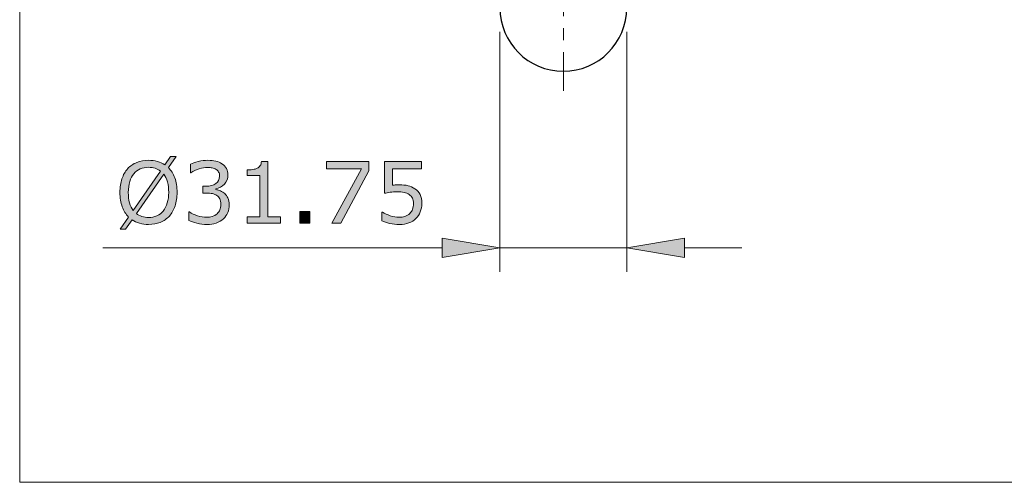
# Model space of a CAD drawing. Units: inches. Extents: x 5 to 63, y 5 to 46.9.
# Drawn here: x 5 to 25.6, y 5 to 14.7 of the extents above; entities that cross this region are included whole.
import ezdxf

# ---------------------------------------------------------------- set-up
doc = ezdxf.new("R2010")
doc.units = ezdxf.units.IN
doc.header["$MEASUREMENT"] = 0
doc.linetypes.add('CENTER', pattern=[2, 1.25, -0.25, 0.25, -0.25])
for name, color, linetype, lineweight in [('benda', 7, 'Continuous', 30), ('BIDANG', 7, 'Continuous', 13), ('center', 7, 'CENTER', 13), ('UKUR', 7, 'Continuous', 13)]:
    doc.layers.add(name, color=color, linetype=linetype, lineweight=lineweight)

msp = doc.modelspace()

# ---------------------------------------------------------------- hatches: boundary and pattern name
at = {"layer": 'UKUR'}
h = msp.add_hatch(color=256, dxfattribs=at)
h.dxf.hatch_style = 2
edge = h.paths.add_edge_path()
edge.add_spline(control_points=[(8.325, 11.057), (8.325, 10.952), (8.31, 10.857), (8.282, 10.774), (8.254, 10.69), (8.214, 10.62), (8.163, 10.564), (8.11, 10.507), (8.047, 10.463), (7.975, 10.433), (7.903, 10.404), (7.821, 10.389), (7.728, 10.389), (7.662, 10.389), (7.6, 10.398), (7.543, 10.415), (7.485, 10.431), (7.433, 10.455), (7.388, 10.487), (7.388, 10.487), (7.251, 10.291), (7.251, 10.291), (7.251, 10.291), (7.137, 10.291), (7.137, 10.291), (7.137, 10.291), (7.314, 10.544), (7.314, 10.544), (7.256, 10.601), (7.211, 10.673), (7.18, 10.759), (7.149, 10.846), (7.133, 10.945), (7.133, 11.057), (7.133, 11.162), (7.147, 11.256), (7.174, 11.338), (7.202, 11.422), (7.242, 11.493), (7.295, 11.552), (7.345, 11.608), (7.408, 11.651), (7.483, 11.681), (7.558, 11.711), (7.64, 11.726), (7.728, 11.726), (7.796, 11.726), (7.858, 11.718), (7.914, 11.702), (7.969, 11.686), (8.021, 11.663), (8.068, 11.631), (8.068, 11.631), (8.19, 11.804), (8.19, 11.804), (8.19, 11.804), (8.304, 11.804), (8.304, 11.804), (8.304, 11.804), (8.142, 11.573), (8.142, 11.573), (8.2, 11.516), (8.245, 11.445), (8.277, 11.36), (8.309, 11.274), (8.325, 11.173), (8.325, 11.057)], knot_values=[0, 0, 0, 0, 1, 1, 1, 2, 2, 2, 3, 3, 3, 4, 4, 4, 5, 5, 5, 6, 6, 6, 7, 7, 7, 8, 8, 8, 9, 9, 9, 10, 10, 10, 11, 11, 11, 12, 12, 12, 13, 13, 13, 14, 14, 14, 15, 15, 15, 16, 16, 16, 17, 17, 17, 18, 18, 18, 19, 19, 19, 20, 20, 20, 21, 21, 21, 22, 22, 22, 22], degree=3, periodic=0)
edge = h.paths.add_edge_path()
edge.add_spline(control_points=[(7.979, 11.502), (7.946, 11.528), (7.909, 11.548), (7.868, 11.561), (7.827, 11.574), (7.78, 11.58), (7.729, 11.58), (7.666, 11.58), (7.609, 11.569), (7.557, 11.547), (7.505, 11.525), (7.46, 11.491), (7.422, 11.447), (7.386, 11.403), (7.357, 11.348), (7.338, 11.283), (7.318, 11.217), (7.308, 11.142), (7.308, 11.057), (7.308, 10.977), (7.316, 10.904), (7.333, 10.84), (7.35, 10.776), (7.375, 10.722), (7.409, 10.678), (7.409, 10.678), (7.979, 11.502), (7.979, 11.502)], knot_values=[0, 0, 0, 0, 1, 1, 1, 2, 2, 2, 3, 3, 3, 4, 4, 4, 5, 5, 5, 6, 6, 6, 7, 7, 7, 8, 8, 8, 9, 9, 9, 9], degree=3, periodic=0)
edge = h.paths.add_edge_path()
edge.add_spline(control_points=[(8.15, 11.057), (8.15, 11.137), (8.141, 11.21), (8.124, 11.275), (8.107, 11.341), (8.081, 11.395), (8.048, 11.438), (8.048, 11.438), (7.476, 10.614), (7.476, 10.614), (7.51, 10.588), (7.548, 10.568), (7.59, 10.555), (7.632, 10.542), (7.678, 10.535), (7.729, 10.535), (7.792, 10.535), (7.85, 10.546), (7.903, 10.57), (7.955, 10.593), (8, 10.626), (8.035, 10.669), (8.074, 10.717), (8.102, 10.772), (8.121, 10.837), (8.14, 10.902), (8.15, 10.975), (8.15, 11.057)], knot_values=[0, 0, 0, 0, 1, 1, 1, 2, 2, 2, 3, 3, 3, 4, 4, 4, 5, 5, 5, 6, 6, 6, 7, 7, 7, 8, 8, 8, 9, 9, 9, 9], degree=3, periodic=0)
h = msp.add_hatch(color=256, dxfattribs=at)
h.dxf.hatch_style = 2
edge = h.paths.add_edge_path()
edge.add_spline(control_points=[(9.317, 11.034), (9.345, 11.009), (9.368, 10.978), (9.385, 10.941), (9.403, 10.904), (9.412, 10.855), (9.412, 10.796), (9.412, 10.738), (9.401, 10.684), (9.38, 10.635), (9.359, 10.586), (9.329, 10.544), (9.291, 10.508), (9.247, 10.467), (9.197, 10.438), (9.138, 10.418), (9.08, 10.399), (9.016, 10.389), (8.947, 10.389), (8.876, 10.389), (8.805, 10.398), (8.737, 10.415), (8.668, 10.432), (8.611, 10.45), (8.567, 10.471), (8.567, 10.471), (8.567, 10.651), (8.567, 10.651), (8.567, 10.651), (8.58, 10.651), (8.58, 10.651), (8.629, 10.618), (8.686, 10.592), (8.752, 10.571), (8.818, 10.549), (8.882, 10.539), (8.943, 10.539), (8.979, 10.539), (9.018, 10.545), (9.059, 10.557), (9.1, 10.569), (9.133, 10.586), (9.158, 10.61), (9.184, 10.635), (9.204, 10.663), (9.217, 10.694), (9.23, 10.724), (9.236, 10.762), (9.236, 10.809), (9.236, 10.855), (9.229, 10.893), (9.214, 10.923), (9.2, 10.953), (9.179, 10.977), (9.154, 10.994), (9.128, 11.012), (9.096, 11.024), (9.06, 11.031), (9.023, 11.038), (8.983, 11.041), (8.941, 11.041), (8.941, 11.041), (8.863, 11.041), (8.863, 11.041), (8.863, 11.041), (8.863, 11.184), (8.863, 11.184), (8.863, 11.184), (8.923, 11.184), (8.923, 11.184), (9.011, 11.184), (9.081, 11.202), (9.132, 11.239), (9.184, 11.275), (9.21, 11.329), (9.21, 11.398), (9.21, 11.429), (9.204, 11.457), (9.191, 11.48), (9.177, 11.503), (9.159, 11.522), (9.136, 11.537), (9.111, 11.552), (9.084, 11.562), (9.056, 11.568), (9.028, 11.574), (8.996, 11.577), (8.961, 11.577), (8.906, 11.577), (8.848, 11.567), (8.787, 11.548), (8.725, 11.528), (8.667, 11.5), (8.613, 11.465), (8.613, 11.465), (8.604, 11.465), (8.604, 11.465), (8.604, 11.465), (8.604, 11.645), (8.604, 11.645), (8.645, 11.665), (8.699, 11.684), (8.767, 11.701), (8.835, 11.717), (8.901, 11.726), (8.965, 11.726), (9.028, 11.726), (9.083, 11.72), (9.13, 11.709), (9.178, 11.697), (9.221, 11.679), (9.26, 11.654), (9.301, 11.626), (9.332, 11.593), (9.354, 11.554), (9.375, 11.515), (9.385, 11.469), (9.385, 11.417), (9.385, 11.345), (9.36, 11.283), (9.31, 11.23), (9.26, 11.177), (9.2, 11.144), (9.132, 11.13), (9.132, 11.13), (9.132, 11.118), (9.132, 11.118), (9.16, 11.113), (9.191, 11.104), (9.227, 11.089), (9.262, 11.074), (9.293, 11.056), (9.317, 11.034)], knot_values=[0, 0, 0, 0, 1, 1, 1, 2, 2, 2, 3, 3, 3, 4, 4, 4, 5, 5, 5, 6, 6, 6, 7, 7, 7, 8, 8, 8, 9, 9, 9, 10, 10, 10, 11, 11, 11, 12, 12, 12, 13, 13, 13, 14, 14, 14, 15, 15, 15, 16, 16, 16, 17, 17, 17, 18, 18, 18, 19, 19, 19, 20, 20, 20, 21, 21, 21, 22, 22, 22, 23, 23, 23, 24, 24, 24, 25, 25, 25, 26, 26, 26, 27, 27, 27, 28, 28, 28, 29, 29, 29, 30, 30, 30, 31, 31, 31, 32, 32, 32, 33, 33, 33, 34, 34, 34, 35, 35, 35, 36, 36, 36, 37, 37, 37, 38, 38, 38, 39, 39, 39, 40, 40, 40, 41, 41, 41, 42, 42, 42, 43, 43, 43, 44, 44, 44, 44], degree=3, periodic=0)
h = msp.add_hatch(color=256, dxfattribs=at)
h.dxf.hatch_style = 2
edge = h.paths.add_edge_path()
edge.add_spline(control_points=[(10.479, 10.416), (10.479, 10.416), (9.784, 10.416), (9.784, 10.416), (9.784, 10.416), (9.784, 10.547), (9.784, 10.547), (9.784, 10.547), (10.051, 10.547), (10.051, 10.547), (10.051, 10.547), (10.051, 11.407), (10.051, 11.407), (10.051, 11.407), (9.784, 11.407), (9.784, 11.407), (9.784, 11.407), (9.784, 11.524), (9.784, 11.524), (9.821, 11.524), (9.859, 11.527), (9.901, 11.533), (9.942, 11.539), (9.973, 11.548), (9.995, 11.56), (10.021, 11.574), (10.042, 11.592), (10.057, 11.614), (10.072, 11.636), (10.081, 11.666), (10.083, 11.704), (10.083, 11.704), (10.217, 11.704), (10.217, 11.704), (10.217, 11.704), (10.217, 10.547), (10.217, 10.547), (10.217, 10.547), (10.479, 10.547), (10.479, 10.547), (10.479, 10.547), (10.479, 10.416), (10.479, 10.416)], knot_values=[0, 0, 0, 0, 1, 1, 1, 2, 2, 2, 3, 3, 3, 4, 4, 4, 5, 5, 5, 6, 6, 6, 7, 7, 7, 8, 8, 8, 9, 9, 9, 10, 10, 10, 11, 11, 11, 12, 12, 12, 13, 13, 13, 14, 14, 14, 14], degree=3, periodic=0)
h = msp.add_hatch(color=256, dxfattribs=at)
h.dxf.hatch_style = 2
h.paths.add_polyline_path([(12.319, 11.507), (11.738, 10.416), (11.554, 10.416), (12.172, 11.549), (11.441, 11.549), (11.441, 11.699), (12.319, 11.699)])
h = msp.add_hatch(color=256, dxfattribs=at)
h.dxf.hatch_style = 2
edge = h.paths.add_edge_path()
edge.add_spline(control_points=[(13.427, 10.824), (13.427, 10.764), (13.416, 10.707), (13.395, 10.652), (13.373, 10.598), (13.343, 10.552), (13.305, 10.514), (13.264, 10.474), (13.214, 10.443), (13.157, 10.422), (13.1, 10.4), (13.034, 10.389), (12.959, 10.389), (12.889, 10.389), (12.821, 10.397), (12.756, 10.411), (12.691, 10.426), (12.636, 10.444), (12.591, 10.464), (12.591, 10.464), (12.591, 10.646), (12.591, 10.646), (12.591, 10.646), (12.604, 10.646), (12.604, 10.646), (12.651, 10.616), (12.706, 10.591), (12.769, 10.57), (12.832, 10.549), (12.894, 10.539), (12.955, 10.539), (12.996, 10.539), (13.035, 10.544), (13.074, 10.556), (13.112, 10.567), (13.146, 10.587), (13.176, 10.616), (13.201, 10.641), (13.22, 10.67), (13.233, 10.705), (13.246, 10.739), (13.252, 10.779), (13.252, 10.825), (13.252, 10.869), (13.245, 10.906), (13.23, 10.937), (13.214, 10.967), (13.193, 10.992), (13.166, 11.01), (13.136, 11.032), (13.1, 11.047), (13.057, 11.056), (13.015, 11.065), (12.967, 11.069), (12.914, 11.069), (12.863, 11.069), (12.815, 11.066), (12.768, 11.059), (12.721, 11.052), (12.681, 11.045), (12.647, 11.038), (12.647, 11.038), (12.647, 11.699), (12.647, 11.699), (12.647, 11.699), (13.419, 11.699), (13.419, 11.699), (13.419, 11.699), (13.419, 11.549), (13.419, 11.549), (13.419, 11.549), (12.813, 11.549), (12.813, 11.549), (12.813, 11.549), (12.813, 11.207), (12.813, 11.207), (12.838, 11.21), (12.863, 11.211), (12.889, 11.212), (12.915, 11.213), (12.937, 11.214), (12.956, 11.214), (13.026, 11.214), (13.086, 11.208), (13.139, 11.197), (13.191, 11.185), (13.239, 11.164), (13.283, 11.134), (13.329, 11.103), (13.364, 11.062), (13.39, 11.012), (13.415, 10.962), (13.427, 10.899), (13.427, 10.824)], knot_values=[0, 0, 0, 0, 1, 1, 1, 2, 2, 2, 3, 3, 3, 4, 4, 4, 5, 5, 5, 6, 6, 6, 7, 7, 7, 8, 8, 8, 9, 9, 9, 10, 10, 10, 11, 11, 11, 12, 12, 12, 13, 13, 13, 14, 14, 14, 15, 15, 15, 16, 16, 16, 17, 17, 17, 18, 18, 18, 19, 19, 19, 20, 20, 20, 21, 21, 21, 22, 22, 22, 23, 23, 23, 24, 24, 24, 25, 25, 25, 26, 26, 26, 27, 27, 27, 28, 28, 28, 29, 29, 29, 30, 30, 30, 31, 31, 31, 31], degree=3, periodic=0)
h = msp.add_hatch(color=256, dxfattribs=at)
h.dxf.hatch_style = 2
h.paths.add_polyline_path([(11.091, 10.416), (10.885, 10.416), (10.885, 10.662), (11.091, 10.662)])
h = msp.add_hatch(color=256, dxfattribs=at)
h.dxf.hatch_style = 2
h.paths.add_polyline_path([(13.854, 10.102), (13.854, 9.702), (15.054, 9.902)])
h = msp.add_hatch(color=256, dxfattribs=at)
h.dxf.hatch_style = 2
h.paths.add_polyline_path([(18.9, 10.102), (18.9, 9.702), (17.7, 9.902)])

# ---------------------------------------------------------------- linework, layer by layer
at = {"layer": 'benda'}
msp.add_open_spline([(15.054, 14.905), (15.054, 14.175), (15.646, 13.582), (16.377, 13.582), (17.107, 13.582), (17.7, 14.175), (17.7, 14.905)], degree=3, knots=[0, 0, 0, 0, 1, 1, 1, 2, 2, 2, 2], dxfattribs=at)
at = {"layer": 'BIDANG'}
for p, q in [((5.043, 44.017), (5.043, 5.017)), ((5.043, 5.017), (63.043, 5.017))]:
    msp.add_line(p, q, dxfattribs=at)
at = {"layer": 'center'}
msp.add_line((16.377, 31.977), (16.377, 13.171), dxfattribs=at)
at = {"layer": 'UKUR'}
for p, q in [((15.054, 14.405), (15.054, 9.402)), ((17.7, 14.405), (17.7, 9.402)), ((11.441, 11.549), (11.441, 11.699)), ((11.441, 11.699), (12.319, 11.699)), ((12.172, 11.549), (11.441, 11.549)), ((11.554, 10.416), (12.172, 11.549)), ((12.319, 11.507), (11.738, 10.416)), ((12.319, 11.699), (12.319, 11.507)), ((10.885, 10.416), (10.885, 10.662)), ((10.885, 10.662), (11.091, 10.662)), ((11.091, 10.662), (11.091, 10.416)), ((11.091, 10.416), (10.885, 10.416)), ((11.738, 10.416), (11.554, 10.416)), ((13.854, 10.102), (13.854, 9.702)), ((15.054, 9.902), (13.854, 10.102)), ((17.7, 9.902), (18.9, 10.102)), ((18.9, 10.102), (18.9, 9.702)), ((13.854, 9.902), (6.778, 9.902)), ((13.854, 9.702), (15.054, 9.902)), ((17.7, 9.902), (15.054, 9.902)), ((18.9, 9.702), (17.7, 9.902)), ((17.7, 9.902), (17.7, 9.902)), ((18.9, 9.902), (20.1, 9.902))]:
    msp.add_line(p, q, dxfattribs=at)
for points, knots in [([(7.483, 11.681), (7.558, 11.711), (7.64, 11.726), (7.728, 11.726), (7.796, 11.726), (7.858, 11.718), (7.914, 11.702)], [14, 14, 14, 14, 15, 15, 15, 16, 16, 16, 16]), ([(8.767, 11.701), (8.835, 11.717), (8.901, 11.726), (8.965, 11.726), (9.028, 11.726), (9.083, 11.72), (9.13, 11.709)], [34, 34, 34, 34, 35, 35, 35, 36, 36, 36, 36]), ([(7.868, 11.561), (7.827, 11.574), (7.78, 11.58), (7.729, 11.58), (7.666, 11.58), (7.609, 11.569), (7.557, 11.547)], [1, 1, 1, 1, 2, 2, 2, 3, 3, 3, 3]), ([(9.056, 11.568), (9.028, 11.574), (8.996, 11.577), (8.961, 11.577), (8.906, 11.577), (8.848, 11.567), (8.787, 11.548), (8.725, 11.528), (8.667, 11.5), (8.613, 11.465)], [28, 28, 28, 28, 29, 29, 29, 30, 30, 30, 31, 31, 31, 31]), ([(9.354, 11.554), (9.375, 11.515), (9.385, 11.469), (9.385, 11.417), (9.385, 11.345), (9.36, 11.283), (9.31, 11.23)], [38, 38, 38, 38, 39, 39, 39, 40, 40, 40, 40]), ([(7.18, 10.759), (7.149, 10.846), (7.133, 10.945), (7.133, 11.057), (7.133, 11.162), (7.147, 11.256), (7.174, 11.338)], [10, 10, 10, 10, 11, 11, 11, 12, 12, 12, 12]), ([(7.422, 11.447), (7.386, 11.403), (7.357, 11.348), (7.338, 11.283), (7.318, 11.217), (7.308, 11.142), (7.308, 11.057), (7.308, 10.977), (7.316, 10.904), (7.333, 10.84)], [4, 4, 4, 4, 5, 5, 5, 6, 6, 6, 7, 7, 7, 7]), ([(8.15, 11.057), (8.15, 11.137), (8.141, 11.21), (8.124, 11.275), (8.107, 11.341), (8.081, 11.395), (8.048, 11.438)], [0, 0, 0, 0, 1, 1, 1, 2, 2, 2, 2]), ([(9.132, 11.239), (9.184, 11.275), (9.21, 11.329), (9.21, 11.398), (9.21, 11.429), (9.204, 11.457), (9.191, 11.48)], [24, 24, 24, 24, 25, 25, 25, 26, 26, 26, 26]), ([(12.813, 11.207), (12.838, 11.21), (12.863, 11.211), (12.889, 11.212), (12.915, 11.213), (12.937, 11.214), (12.956, 11.214), (13.026, 11.214), (13.086, 11.208), (13.139, 11.197)], [25, 25, 25, 25, 26, 26, 26, 27, 27, 27, 28, 28, 28, 28]), ([(9.217, 10.694), (9.23, 10.724), (9.236, 10.762), (9.236, 10.809), (9.236, 10.855), (9.229, 10.893), (9.214, 10.923)], [15, 15, 15, 15, 16, 16, 16, 17, 17, 17, 17]), ([(9.385, 10.941), (9.403, 10.904), (9.412, 10.855), (9.412, 10.796), (9.412, 10.738), (9.401, 10.684), (9.38, 10.635)], [1, 1, 1, 1, 2, 2, 2, 3, 3, 3, 3]), ([(13.057, 11.056), (13.015, 11.065), (12.967, 11.069), (12.914, 11.069), (12.863, 11.069), (12.815, 11.066), (12.768, 11.059)], [17, 17, 17, 17, 18, 18, 18, 19, 19, 19, 19]), ([(13.176, 10.616), (13.201, 10.641), (13.22, 10.67), (13.233, 10.705), (13.246, 10.739), (13.252, 10.779), (13.252, 10.825), (13.252, 10.869), (13.245, 10.906), (13.23, 10.937)], [12, 12, 12, 12, 13, 13, 13, 14, 14, 14, 15, 15, 15, 15]), ([(8.163, 10.564), (8.11, 10.507), (8.047, 10.463), (7.975, 10.433), (7.903, 10.404), (7.821, 10.389), (7.728, 10.389), (7.662, 10.389), (7.6, 10.398), (7.543, 10.415), (7.485, 10.431), (7.433, 10.455), (7.388, 10.487)], [2, 2, 2, 2, 3, 3, 3, 4, 4, 4, 5, 5, 5, 6, 6, 6, 6]), ([(7.59, 10.555), (7.632, 10.542), (7.678, 10.535), (7.729, 10.535), (7.792, 10.535), (7.85, 10.546), (7.903, 10.57), (7.955, 10.593), (8, 10.626), (8.035, 10.669)], [4, 4, 4, 4, 5, 5, 5, 6, 6, 6, 7, 7, 7, 7]), ([(9.138, 10.418), (9.08, 10.399), (9.016, 10.389), (8.947, 10.389), (8.876, 10.389), (8.805, 10.398), (8.737, 10.415), (8.668, 10.432), (8.611, 10.45), (8.567, 10.471)], [5, 5, 5, 5, 6, 6, 6, 7, 7, 7, 8, 8, 8, 8]), ([(8.752, 10.571), (8.818, 10.549), (8.882, 10.539), (8.943, 10.539), (8.979, 10.539), (9.018, 10.545), (9.059, 10.557)], [11, 11, 11, 11, 12, 12, 12, 13, 13, 13, 13]), ([(12.769, 10.57), (12.832, 10.549), (12.894, 10.539), (12.955, 10.539), (12.996, 10.539), (13.035, 10.544), (13.074, 10.556)], [9, 9, 9, 9, 10, 10, 10, 11, 11, 11, 11]), ([(13.157, 10.422), (13.1, 10.4), (13.034, 10.389), (12.959, 10.389), (12.889, 10.389), (12.821, 10.397), (12.756, 10.411)], [3, 3, 3, 3, 4, 4, 4, 5, 5, 5, 5])]:
    msp.add_open_spline(points, degree=3, knots=knots, dxfattribs=at)
for points in [[(7.914, 11.702), (7.969, 11.686), (8.021, 11.663), (8.068, 11.631)], [(8.068, 11.631), (8.068, 11.631), (8.19, 11.804), (8.19, 11.804)], [(8.304, 11.804), (8.304, 11.804), (8.142, 11.573), (8.142, 11.573)], [(8.19, 11.804), (8.19, 11.804), (8.304, 11.804), (8.304, 11.804)], [(8.604, 11.645), (8.645, 11.665), (8.699, 11.684), (8.767, 11.701)], [(9.13, 11.709), (9.178, 11.697), (9.221, 11.679), (9.26, 11.654)], [(10.057, 11.614), (10.072, 11.636), (10.081, 11.666), (10.083, 11.704)], [(10.083, 11.704), (10.083, 11.704), (10.217, 11.704), (10.217, 11.704)], [(10.217, 11.704), (10.217, 11.704), (10.217, 10.547), (10.217, 10.547)], [(7.174, 11.338), (7.202, 11.422), (7.242, 11.493), (7.295, 11.552)], [(7.295, 11.552), (7.345, 11.608), (7.408, 11.651), (7.483, 11.681)], [(7.409, 10.678), (7.409, 10.678), (7.979, 11.502), (7.979, 11.502)], [(7.557, 11.547), (7.505, 11.525), (7.46, 11.491), (7.422, 11.447)], [(7.979, 11.502), (7.946, 11.528), (7.909, 11.548), (7.868, 11.561)], [(8.142, 11.573), (8.2, 11.516), (8.245, 11.445), (8.277, 11.36)], [(8.604, 11.465), (8.604, 11.465), (8.604, 11.645), (8.604, 11.645)], [(9.136, 11.537), (9.111, 11.552), (9.084, 11.562), (9.056, 11.568)], [(9.191, 11.48), (9.177, 11.503), (9.159, 11.522), (9.136, 11.537)], [(9.26, 11.654), (9.301, 11.626), (9.332, 11.593), (9.354, 11.554)], [(9.784, 11.524), (9.821, 11.524), (9.859, 11.527), (9.901, 11.533)], [(9.784, 11.407), (9.784, 11.407), (9.784, 11.524), (9.784, 11.524)], [(9.901, 11.533), (9.942, 11.539), (9.973, 11.548), (9.995, 11.56)], [(9.995, 11.56), (10.021, 11.574), (10.042, 11.592), (10.057, 11.614)], [(12.647, 11.038), (12.647, 11.038), (12.647, 11.699), (12.647, 11.699)], [(12.647, 11.699), (12.647, 11.699), (13.419, 11.699), (13.419, 11.699)], [(13.419, 11.549), (13.419, 11.549), (12.813, 11.549), (12.813, 11.549)], [(12.813, 11.549), (12.813, 11.549), (12.813, 11.207), (12.813, 11.207)], [(13.419, 11.699), (13.419, 11.699), (13.419, 11.549), (13.419, 11.549)], [(8.048, 11.438), (8.048, 11.438), (7.476, 10.614), (7.476, 10.614)], [(8.277, 11.36), (8.309, 11.274), (8.325, 11.173), (8.325, 11.057)], [(8.613, 11.465), (8.613, 11.465), (8.604, 11.465), (8.604, 11.465)], [(10.051, 11.407), (10.051, 11.407), (9.784, 11.407), (9.784, 11.407)], [(10.051, 10.547), (10.051, 10.547), (10.051, 11.407), (10.051, 11.407)], [(8.863, 11.041), (8.863, 11.041), (8.863, 11.184), (8.863, 11.184)], [(8.863, 11.184), (8.863, 11.184), (8.923, 11.184), (8.923, 11.184)], [(8.923, 11.184), (9.011, 11.184), (9.081, 11.202), (9.132, 11.239)], [(9.31, 11.23), (9.26, 11.177), (9.2, 11.144), (9.132, 11.13)], [(9.132, 11.13), (9.132, 11.13), (9.132, 11.118), (9.132, 11.118)], [(9.132, 11.118), (9.16, 11.113), (9.191, 11.104), (9.227, 11.089)], [(9.227, 11.089), (9.262, 11.074), (9.293, 11.056), (9.317, 11.034)], [(13.139, 11.197), (13.191, 11.185), (13.239, 11.164), (13.283, 11.134)], [(13.283, 11.134), (13.329, 11.103), (13.364, 11.062), (13.39, 11.012)], [(8.121, 10.837), (8.14, 10.902), (8.15, 10.975), (8.15, 11.057)], [(8.325, 11.057), (8.325, 10.952), (8.31, 10.857), (8.282, 10.774)], [(8.941, 11.041), (8.941, 11.041), (8.863, 11.041), (8.863, 11.041)], [(9.06, 11.031), (9.023, 11.038), (8.983, 11.041), (8.941, 11.041)], [(9.154, 10.994), (9.128, 11.012), (9.096, 11.024), (9.06, 11.031)], [(9.214, 10.923), (9.2, 10.953), (9.179, 10.977), (9.154, 10.994)], [(9.317, 11.034), (9.345, 11.009), (9.368, 10.978), (9.385, 10.941)], [(12.768, 11.059), (12.721, 11.052), (12.681, 11.045), (12.647, 11.038)], [(13.166, 11.01), (13.136, 11.032), (13.1, 11.047), (13.057, 11.056)], [(13.23, 10.937), (13.214, 10.967), (13.193, 10.992), (13.166, 11.01)], [(13.39, 11.012), (13.415, 10.962), (13.427, 10.899), (13.427, 10.824)], [(7.314, 10.544), (7.256, 10.601), (7.211, 10.673), (7.18, 10.759)], [(7.333, 10.84), (7.35, 10.776), (7.375, 10.722), (7.409, 10.678)], [(8.035, 10.669), (8.074, 10.717), (8.102, 10.772), (8.121, 10.837)], [(8.282, 10.774), (8.254, 10.69), (8.214, 10.62), (8.163, 10.564)], [(9.158, 10.61), (9.184, 10.635), (9.204, 10.663), (9.217, 10.694)], [(13.427, 10.824), (13.427, 10.764), (13.416, 10.707), (13.395, 10.652)], [(7.137, 10.291), (7.137, 10.291), (7.314, 10.544), (7.314, 10.544)], [(7.388, 10.487), (7.388, 10.487), (7.251, 10.291), (7.251, 10.291)], [(7.476, 10.614), (7.51, 10.588), (7.548, 10.568), (7.59, 10.555)], [(8.567, 10.471), (8.567, 10.471), (8.567, 10.651), (8.567, 10.651)], [(8.567, 10.651), (8.567, 10.651), (8.58, 10.651), (8.58, 10.651)], [(8.58, 10.651), (8.629, 10.618), (8.686, 10.592), (8.752, 10.571)], [(9.059, 10.557), (9.1, 10.569), (9.133, 10.586), (9.158, 10.61)], [(9.291, 10.508), (9.247, 10.467), (9.197, 10.438), (9.138, 10.418)], [(9.38, 10.635), (9.359, 10.586), (9.329, 10.544), (9.291, 10.508)], [(9.784, 10.416), (9.784, 10.416), (9.784, 10.547), (9.784, 10.547)], [(9.784, 10.547), (9.784, 10.547), (10.051, 10.547), (10.051, 10.547)], [(10.217, 10.547), (10.217, 10.547), (10.479, 10.547), (10.479, 10.547)], [(10.479, 10.547), (10.479, 10.547), (10.479, 10.416), (10.479, 10.416)], [(12.591, 10.464), (12.591, 10.464), (12.591, 10.646), (12.591, 10.646)], [(12.591, 10.646), (12.591, 10.646), (12.604, 10.646), (12.604, 10.646)], [(12.604, 10.646), (12.651, 10.616), (12.706, 10.591), (12.769, 10.57)], [(13.074, 10.556), (13.112, 10.567), (13.146, 10.587), (13.176, 10.616)], [(13.305, 10.514), (13.264, 10.474), (13.214, 10.443), (13.157, 10.422)], [(13.395, 10.652), (13.373, 10.598), (13.343, 10.552), (13.305, 10.514)], [(7.251, 10.291), (7.251, 10.291), (7.137, 10.291), (7.137, 10.291)], [(10.479, 10.416), (10.479, 10.416), (9.784, 10.416), (9.784, 10.416)], [(12.756, 10.411), (12.691, 10.426), (12.636, 10.444), (12.591, 10.464)]]:
    msp.add_open_spline(points, degree=3, dxfattribs=at)

doc.saveas('drawing.dxf')
